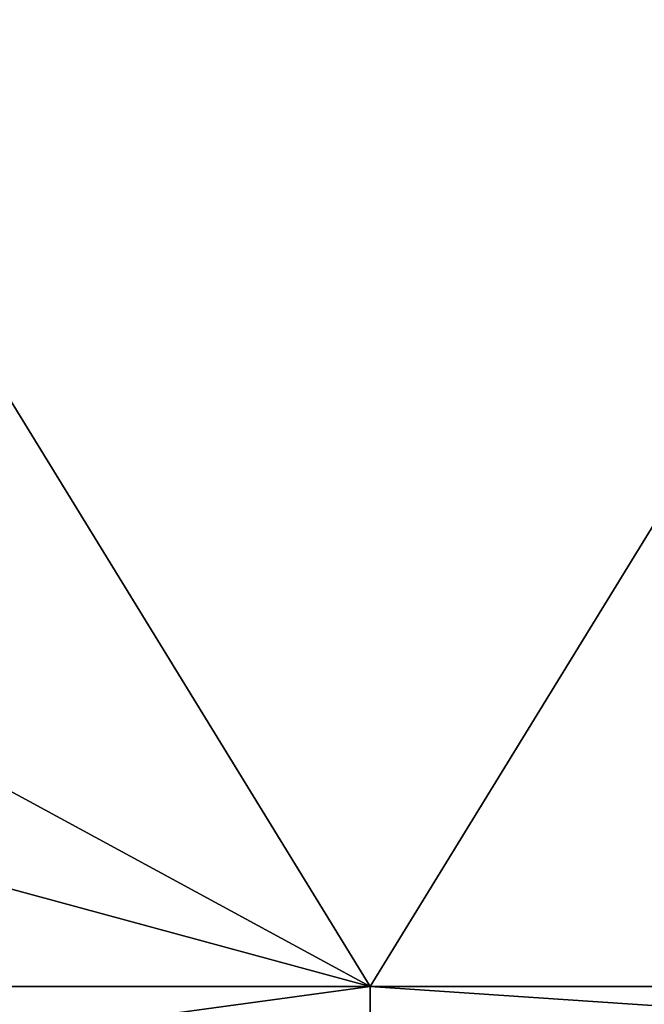
# Model space of a CAD drawing. Units: inches. Extents: x -1 to 150, y -8 to 25.
# Drawn here: x 0 to 0, y 7 to 7 of the extents above; entities that cross this region are included whole.
import ezdxf

# ---------------------------------------------------------------- set-up
doc = ezdxf.new("R2010")
doc.units = ezdxf.units.IN
doc.header["$MEASUREMENT"] = 0
doc.layers.add('SKP_H11_D3G', color=7, linetype='Continuous')

msp = doc.modelspace()

# ---------------------------------------------------------------- linework, layer by layer
at = {"layer": 'SKP_H11_D3G', "color": 7, "true_color": 0xffffff}
for points in [[(-0.5315, 7.04724, 22.83465), (0.26575, 6.83071, 22.83465), (-0.5315, 7.26378, 22.83465)], [(-0.5315, 7.26378, 22.83465), (0.26575, 6.83071, 22.83465), (0, 7.26378, 22.83465)], [(-0.5315, 7.04724), (0.26575, 7.26378), (-0.5315, 6.83071)], [(-0.5315, 6.83071), (0.26575, 7.26378), (-0.26575, 6.83071)], [(-0.26575, 6.83071), (0.26575, 7.26378), (0.5315, 6.83071)], [(0, 7.26378, 22.83465), (0.26575, 6.83071, 22.83465), (0.5315, 7.26378, 22.83465)], [(0.5315, 7.26378, 22.83465), (0.26575, 6.83071, 22.83465), (0.5315, 6.83071, 22.83465)], [(0.5315, 6.83071), (0.26575, 7.26378), (0.5315, 7.26378)], [(0.26575, 6.83071, 22.83465), (-0.5315, 7.04724, 22.83465), (-0.5315, 6.83071, 22.83465)], [(0.26575, 6.83071, 22.83465), (0, 6.83071, 22.83465), (0, 6.79448, 22.82773)], [(0.26575, 6.83071, 22.83465), (0, 6.79448, 22.82773), (0.26575, 6.79448, 22.82773)], [(0.26575, 6.79448, 0.00691), (0, 6.79448, 0.00691), (0.26575, 6.83071)], [(0.26575, 6.83071), (0, 6.79448, 0.00691), (0, 6.83071)], [(0.5315, 6.83071, 22.83465), (0.26575, 6.83071, 22.83465), (0.5315, 6.8128, 22.833)], [(0.5315, 6.8128, 22.833), (0.26575, 6.83071, 22.83465), (0.26575, 6.79448, 22.82773)], [(0.5315, 6.8128, 0.00164), (0.26575, 6.79448, 0.00691), (0.26575, 6.83071)], [(0.5315, 6.8128, 0.00164), (0.26575, 6.83071), (0.5315, 6.83071)]]:
    msp.add_3dface(points, dxfattribs=at)

doc.saveas('drawing.dxf')
